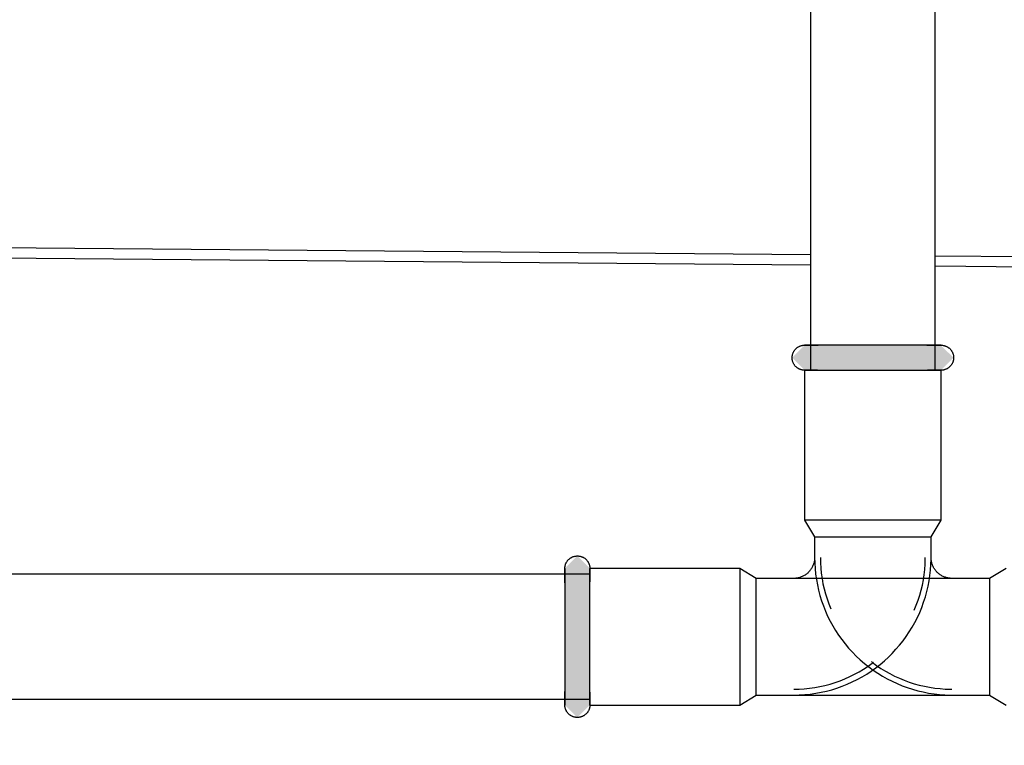
# Model space of a CAD drawing. Units: millimetres. Extents: x 3303 to 8926, y -174 to 2410.
# Drawn here: x 7277 to 7395, y 213 to 300 of the extents above; entities that cross this region are included whole.
import ezdxf

# ---------------------------------------------------------------- set-up
doc = ezdxf.new("R2010")
doc.units = ezdxf.units.MM
doc.layers.add('Part', color=7, linetype='Continuous', lineweight=25)
doc.layers.add('Text', color=7, linetype='Continuous', lineweight=25)
doc.styles.add('Arial', font='arial.ttf', dxfattribs={"height": 49.176647})
doc.styles.add('Avac Standard', font='arialnarrow2.ttf')
doc.dimstyles.new('Diagonal_-_2_5mm_Arial', dxfattribs={"dimtxt": 49.176647, "dimasz": 0.19685, "dimexe": 0.15748, "dimexo": 0.098425, "dimgap": 0.114829, "dimtad": 1, "dimdec": 0, "dimzin": 0, "dimdsep": 46, "dimtxsty": 'Arial', "dimblk1": 'OBLIQUE', "dimblk2": 'OBLIQUE', "dimsah": 1, "dimcen": 0.09, "dimdle": 0.15748, "dimazin": 0, "dimtfac": 1, "dimtdec": 0, "dimtix": 1, "dimtmove": 0, "dimatfit": 3, "dimfxl": 1, "dimtvp": 1, "dimtfill": 1, "dimtolj": 1, "dimtzin": 0, "dimarcsym": 2})

# ---------------------------------------------------------------- blocks, each defined once
blk = doc.blocks.new('_Oblique')
at = {"color": 0, "linetype": 'ByBlock', "lineweight": -2}
blk.add_line((-0.5, -0.5), (0.5, 0.5), dxfattribs=at)
blk = doc.blocks.new('*D51')
at = {"layer": 'Defpoints', "color": 0, "transparency": 16777216}
for p in [(7979.39, 387.61), (7079.39, 59.41), (7079.39, -148.66)]:
    blk.add_point(p, dxfattribs=at)
at = {"layer": 'Text', "color": 0, "lineweight": -2, "transparency": 16777216}
for p, q in [((7979.39, 362.61), (7979.39, -173.66)), ((7079.39, 34.41), (7079.39, -173.66)), ((7980.39, -148.66), (7078.39, -148.66))]:
    blk.add_line(p, q, dxfattribs=at)
at = {"layer": 'Text', "color": 0, "lineweight": -2, "transparency": 16777216, "xscale": 35, "yscale": 35, "zscale": 35, "rotation": 180}
blk.add_blockref('_Oblique', (7079.39, -148.66), dxfattribs=at)
at = {"layer": 'Text', "color": 0, "lineweight": -2, "transparency": 16777216, "xscale": 35, "yscale": 35, "zscale": 35}
blk.add_blockref('_Oblique', (7979.39, -148.66), dxfattribs=at)
at = {"layer": 'Text', "color": 0, "transparency": 16777216, "insert": (7529.39, -109.51), "char_height": 37.5, "width": 0.3407, "attachment_point": 5, "style": 'Avac Standard'}
blk.add_mtext('\\A1;900', dxfattribs=at)

msp = doc.modelspace()

# ---------------------------------------------------------------- hatches: boundary and pattern name
at = {"layer": 'Part'}
for points in [[(7381.51, 258.41), (7387.59, 258.41), (7389.09, 259.91), (7387.52, 261.41), (7371.19, 261.41), (7369.69, 259.91), (7371.19, 258.41), (7379.39, 258.41)], [(7343.89, 216.71), (7345.39, 218.21), (7345.39, 234.61), (7343.89, 236.11), (7342.39, 234.61), (7342.39, 218.21), (7343.14, 217.46)]]:
    msp.add_hatch(color=256, dxfattribs=at).paths.add_polyline_path(points, flags=0)

# ---------------------------------------------------------------- linework, layer by layer
for p, q in [((7371.89, 313.41), (7371.89, 258.41)), ((7386.89, 258.41), (7386.89, 313.41)), ((7371.89, 272.25), (7094.39, 274.63)), ((7094.39, 273.43), (7371.89, 271.05)), ((7771.89, 268.83), (7386.89, 272.12)), ((7386.89, 270.92), (7771.89, 267.63)), ((7369.72, 260.19), (7369.73, 260.25)), ((7369.73, 260.25), (7369.74, 260.31)), ((7369.74, 260.31), (7369.76, 260.37)), ((7369.76, 260.37), (7369.78, 260.42)), ((7369.78, 260.42), (7369.8, 260.48)), ((7369.8, 260.48), (7369.82, 260.53)), ((7369.82, 260.53), (7369.85, 260.59)), ((7369.85, 260.59), (7369.88, 260.64)), ((7369.88, 260.64), (7369.91, 260.69)), ((7369.91, 260.69), (7369.94, 260.74)), ((7369.94, 260.74), (7369.98, 260.79)), ((7369.98, 260.79), (7370.01, 260.84)), ((7370.01, 260.84), (7370.05, 260.89)), ((7370.05, 260.89), (7370.09, 260.93)), ((7370.09, 260.93), (7370.13, 260.97)), ((7370.13, 260.97), (7370.18, 261.02)), ((7370.18, 261.02), (7370.22, 261.06)), ((7370.22, 261.06), (7370.27, 261.09)), ((7370.27, 261.09), (7370.31, 261.13)), ((7370.31, 261.13), (7370.36, 261.16)), ((7370.36, 261.16), (7370.42, 261.2)), ((7370.42, 261.2), (7370.47, 261.23)), ((7370.47, 261.23), (7370.52, 261.25)), ((7370.52, 261.25), (7370.57, 261.28)), ((7370.57, 261.28), (7370.63, 261.3)), ((7370.63, 261.3), (7370.69, 261.32)), ((7370.69, 261.32), (7370.74, 261.34)), ((7370.74, 261.34), (7370.8, 261.36)), ((7370.8, 261.36), (7370.86, 261.37)), ((7370.86, 261.37), (7370.92, 261.39)), ((7370.92, 261.39), (7370.98, 261.4)), ((7370.98, 261.4), (7371.04, 261.4)), ((7371.04, 261.4), (7371.1, 261.41)), ((7371.1, 261.41), (7371.16, 261.41)), ((7371.16, 261.41), (7371.19, 261.41)), ((7371.2, 261.41), (7371.19, 261.41)), ((7371.19, 261.41), (7371.19, 261.41)), ((7371.19, 261.41), (7371.19, 261.41)), ((7371.19, 261.41), (7371.21, 261.41)), ((7371.23, 261.41), (7371.2, 261.41)), ((7371.21, 261.41), (7371.25, 261.41)), ((7371.27, 261.41), (7371.23, 261.41)), ((7371.25, 261.41), (7371.29, 261.41)), ((7371.32, 261.41), (7371.27, 261.41)), ((7371.29, 261.41), (7371.35, 261.41)), ((7371.39, 261.41), (7371.32, 261.41)), ((7371.35, 261.41), (7371.42, 261.41)), ((7371.47, 261.41), (7371.39, 261.41)), ((7371.42, 261.41), (7371.51, 261.41)), ((7371.56, 261.41), (7371.47, 261.41)), ((7371.51, 261.41), (7371.6, 261.41)), ((7371.66, 261.41), (7371.56, 261.41)), ((7371.6, 261.41), (7371.71, 261.41)), ((7371.78, 261.41), (7371.66, 261.41)), ((7371.71, 261.41), (7371.84, 261.41)), ((7371.91, 261.41), (7371.78, 261.41)), ((7371.84, 261.41), (7371.97, 261.41)), ((7372.05, 261.41), (7371.91, 261.41)), ((7371.97, 261.41), (7372.12, 261.41)), ((7372.2, 261.41), (7372.05, 261.41)), ((7372.12, 261.41), (7372.27, 261.41)), ((7372.36, 261.41), (7372.2, 261.41)), ((7372.27, 261.41), (7372.44, 261.41)), ((7372.54, 261.41), (7372.36, 261.41)), ((7372.44, 261.41), (7372.62, 261.41)), ((7372.72, 261.41), (7372.54, 261.41)), ((7372.62, 261.41), (7372.81, 261.41)), ((7372.92, 261.41), (7372.72, 261.41)), ((7373.13, 261.41), (7372.92, 261.41)), ((7373.34, 261.41), (7373.13, 261.41)), ((7373.57, 261.41), (7373.34, 261.41)), ((7373.8, 261.41), (7373.57, 261.41)), ((7374.05, 261.41), (7373.8, 261.41)), ((7374.3, 261.41), (7374.05, 261.41)), ((7374.56, 261.41), (7374.3, 261.41)), ((7374.83, 261.41), (7374.56, 261.41)), ((7375.11, 261.41), (7374.83, 261.41)), ((7375.39, 261.41), (7375.11, 261.41)), ((7375.68, 261.41), (7375.39, 261.41)), ((7375.98, 261.41), (7375.68, 261.41)), ((7376.28, 261.41), (7375.98, 261.41)), ((7376.58, 261.41), (7376.28, 261.41)), ((7376.89, 261.41), (7376.58, 261.41)), ((7377.21, 261.41), (7376.89, 261.41)), ((7377.53, 261.41), (7377.21, 261.41)), ((7377.85, 261.41), (7377.53, 261.41)), ((7378.17, 261.41), (7377.85, 261.41)), ((7378.49, 261.41), (7378.17, 261.41)), ((7378.82, 261.41), (7378.49, 261.41)), ((7379.15, 261.41), (7378.82, 261.41)), ((7379.48, 261.41), (7379.15, 261.41)), ((7379.8, 261.41), (7379.48, 261.41)), ((7380.13, 261.41), (7379.8, 261.41)), ((7380.46, 261.41), (7380.13, 261.41)), ((7380.78, 261.41), (7380.46, 261.41)), ((7381.1, 261.41), (7380.78, 261.41)), ((7381.42, 261.41), (7381.1, 261.41)), ((7381.74, 261.41), (7381.42, 261.41)), ((7382.05, 261.41), (7381.74, 261.41)), ((7382.36, 261.41), (7382.05, 261.41)), ((7382.66, 261.41), (7382.36, 261.41)), ((7382.96, 261.41), (7382.66, 261.41)), ((7383.25, 261.41), (7382.96, 261.41)), ((7383.54, 261.41), (7383.25, 261.41)), ((7383.82, 261.41), (7383.54, 261.41)), ((7384.09, 261.41), (7383.82, 261.41)), ((7384.36, 261.41), (7384.09, 261.41)), ((7384.61, 261.41), (7384.36, 261.41)), ((7384.86, 261.41), (7384.61, 261.41)), ((7385.1, 261.41), (7384.86, 261.41)), ((7385.33, 261.41), (7385.1, 261.41)), ((7385.55, 261.41), (7385.33, 261.41)), ((7385.76, 261.41), (7385.55, 261.41)), ((7385.97, 261.41), (7385.76, 261.41)), ((7385.86, 261.41), (7386.05, 261.41)), ((7386.16, 261.41), (7385.97, 261.41)), ((7386.05, 261.41), (7386.24, 261.41)), ((7386.34, 261.41), (7386.16, 261.41)), ((7386.24, 261.41), (7386.41, 261.41)), ((7386.5, 261.41), (7386.34, 261.41)), ((7386.41, 261.41), (7386.58, 261.41)), ((7386.66, 261.41), (7386.5, 261.41)), ((7386.58, 261.41), (7386.73, 261.41)), ((7386.81, 261.41), (7386.66, 261.41)), ((7386.73, 261.41), (7386.87, 261.41)), ((7386.94, 261.41), (7386.81, 261.41)), ((7386.87, 261.41), (7387, 261.41)), ((7387.06, 261.41), (7386.94, 261.41)), ((7387, 261.41), (7387.11, 261.41)), ((7387.17, 261.41), (7387.06, 261.41)), ((7387.11, 261.41), (7387.22, 261.41)), ((7387.27, 261.41), (7387.17, 261.41)), ((7387.22, 261.41), (7387.31, 261.41)), ((7387.35, 261.41), (7387.27, 261.41)), ((7387.31, 261.41), (7387.39, 261.41)), ((7387.42, 261.41), (7387.35, 261.41)), ((7387.39, 261.41), (7387.45, 261.41)), ((7387.48, 261.41), (7387.42, 261.41)), ((7387.45, 261.41), (7387.51, 261.41)), ((7387.53, 261.41), (7387.48, 261.41)), ((7387.51, 261.41), (7387.55, 261.41)), ((7387.56, 261.41), (7387.53, 261.41)), ((7387.55, 261.41), (7387.57, 261.41)), ((7387.58, 261.41), (7387.56, 261.41)), ((7387.57, 261.41), (7387.59, 261.41)), ((7387.59, 261.41), (7387.58, 261.41)), ((7387.59, 261.41), (7387.65, 261.41)), ((7387.59, 261.41), (7387.59, 261.41)), ((7387.65, 261.41), (7387.71, 261.41)), ((7387.71, 261.41), (7387.77, 261.4)), ((7387.77, 261.4), (7387.83, 261.39)), ((7387.83, 261.39), (7387.89, 261.38)), ((7387.89, 261.38), (7387.94, 261.37)), ((7387.94, 261.37), (7388, 261.35)), ((7388, 261.35), (7388.06, 261.33)), ((7388.06, 261.33), (7388.12, 261.31)), ((7388.12, 261.31), (7388.17, 261.29)), ((7388.17, 261.29), (7388.23, 261.27)), ((7388.23, 261.27), (7388.28, 261.24)), ((7388.28, 261.24), (7388.33, 261.21)), ((7388.33, 261.21), (7388.39, 261.18)), ((7388.39, 261.18), (7388.44, 261.15)), ((7388.44, 261.15), (7388.48, 261.11)), ((7388.48, 261.11), (7388.53, 261.08)), ((7388.53, 261.08), (7388.58, 261.04)), ((7388.58, 261.04), (7388.62, 261)), ((7388.62, 261), (7388.66, 260.96)), ((7388.66, 260.96), (7388.71, 260.91)), ((7388.71, 260.91), (7388.74, 260.87)), ((7388.74, 260.87), (7388.78, 260.82)), ((7388.78, 260.82), (7388.82, 260.77)), ((7388.82, 260.77), (7388.85, 260.72)), ((7388.85, 260.72), (7388.88, 260.67)), ((7388.88, 260.67), (7388.91, 260.62)), ((7388.91, 260.62), (7388.94, 260.56)), ((7388.94, 260.56), (7388.96, 260.51)), ((7388.96, 260.51), (7388.99, 260.45)), ((7388.99, 260.45), (7389.01, 260.4)), ((7389.01, 260.4), (7389.03, 260.34)), ((7389.03, 260.34), (7389.04, 260.28)), ((7389.04, 260.28), (7389.06, 260.22)), ((7369.69, 260.01), (7369.7, 260.07)), ((7369.69, 259.95), (7369.69, 260.01)), ((7369.69, 259.89), (7369.69, 259.95)), ((7369.69, 259.83), (7369.69, 259.89)), ((7369.69, 259.77), (7369.69, 259.83)), ((7369.7, 259.71), (7369.69, 259.77)), ((7369.7, 260.07), (7369.71, 260.13)), ((7369.71, 259.66), (7369.7, 259.71)), ((7369.71, 260.13), (7369.72, 260.19)), ((7369.72, 259.6), (7369.71, 259.66)), ((7369.74, 259.54), (7369.72, 259.6)), ((7369.75, 259.48), (7369.74, 259.54)), ((7369.77, 259.42), (7369.75, 259.48)), ((7369.79, 259.37), (7369.77, 259.42)), ((7369.81, 259.31), (7369.79, 259.37)), ((7369.84, 259.26), (7369.81, 259.31)), ((7369.87, 259.2), (7369.84, 259.26)), ((7369.89, 259.15), (7369.87, 259.2)), ((7369.93, 259.1), (7369.89, 259.15)), ((7369.96, 259.05), (7369.93, 259.1)), ((7388.84, 259.08), (7388.8, 259.03)), ((7388.87, 259.13), (7388.84, 259.08)), ((7388.9, 259.18), (7388.87, 259.13)), ((7388.93, 259.23), (7388.9, 259.18)), ((7388.95, 259.29), (7388.93, 259.23)), ((7388.98, 259.34), (7388.95, 259.29)), ((7389, 259.4), (7388.98, 259.34)), ((7389.02, 259.45), (7389, 259.4)), ((7389.03, 259.51), (7389.02, 259.45)), ((7389.05, 259.57), (7389.03, 259.51)), ((7389.06, 259.63), (7389.05, 259.57)), ((7389.06, 260.22), (7389.07, 260.17)), ((7389.07, 259.69), (7389.06, 259.63)), ((7389.07, 260.17), (7389.08, 260.11)), ((7389.08, 259.75), (7389.07, 259.69)), ((7389.08, 260.11), (7389.08, 260.05)), ((7389.08, 260.05), (7389.09, 259.99)), ((7389.09, 259.87), (7389.08, 259.81)), ((7389.08, 259.81), (7389.08, 259.75)), ((7389.09, 259.99), (7389.09, 259.93)), ((7389.09, 259.93), (7389.09, 259.87)), ((7369.99, 259), (7369.96, 259.05)), ((7370.03, 258.95), (7369.99, 259)), ((7370.07, 258.91), (7370.03, 258.95)), ((7370.11, 258.87), (7370.07, 258.91)), ((7370.16, 258.82), (7370.11, 258.87)), ((7370.2, 258.78), (7370.16, 258.82)), ((7370.25, 258.74), (7370.2, 258.78)), ((7370.29, 258.71), (7370.25, 258.74)), ((7370.34, 258.67), (7370.29, 258.71)), ((7370.39, 258.64), (7370.34, 258.67)), ((7370.44, 258.61), (7370.39, 258.64)), ((7370.5, 258.58), (7370.44, 258.61)), ((7370.55, 258.55), (7370.5, 258.58)), ((7370.6, 258.53), (7370.55, 258.55)), ((7370.66, 258.51), (7370.6, 258.53)), ((7370.72, 258.49), (7370.66, 258.51)), ((7370.77, 258.47), (7370.72, 258.49)), ((7370.83, 258.45), (7370.77, 258.47)), ((7370.89, 258.44), (7370.83, 258.45)), ((7370.95, 258.43), (7370.89, 258.44)), ((7371.01, 258.42), (7370.95, 258.43)), ((7371.07, 258.42), (7371.01, 258.42)), ((7371.13, 258.41), (7371.07, 258.42)), ((7371.19, 258.41), (7371.13, 258.41)), ((7371.19, 258.41), (7371.19, 240.41)), ((7371.19, 258.41), (7387.59, 258.41)), ((7371.19, 258.41), (7371.19, 258.41)), ((7371.19, 258.41), (7371.21, 258.41)), ((7371.2, 258.41), (7371.19, 258.41)), ((7371.19, 258.41), (7371.19, 258.41)), ((7371.23, 258.41), (7371.2, 258.41)), ((7371.21, 258.41), (7371.25, 258.41)), ((7371.27, 258.41), (7371.23, 258.41)), ((7371.25, 258.41), (7371.29, 258.41)), ((7371.32, 258.41), (7371.27, 258.41)), ((7371.29, 258.41), (7371.35, 258.41)), ((7371.39, 258.41), (7371.32, 258.41)), ((7371.35, 258.41), (7371.42, 258.41)), ((7371.47, 258.41), (7371.39, 258.41)), ((7371.42, 258.41), (7371.51, 258.41)), ((7371.56, 258.41), (7371.47, 258.41)), ((7371.51, 258.41), (7371.6, 258.41)), ((7371.66, 258.41), (7371.56, 258.41)), ((7371.6, 258.41), (7371.71, 258.41)), ((7371.78, 258.41), (7371.66, 258.41)), ((7371.71, 258.41), (7371.84, 258.41)), ((7371.91, 258.41), (7371.78, 258.41)), ((7371.84, 258.41), (7371.97, 258.41)), ((7372.05, 258.41), (7371.91, 258.41)), ((7371.97, 258.41), (7372.12, 258.41)), ((7372.2, 258.41), (7372.05, 258.41)), ((7372.12, 258.41), (7372.27, 258.41)), ((7372.36, 258.41), (7372.2, 258.41)), ((7372.27, 258.41), (7372.44, 258.41)), ((7372.54, 258.41), (7372.36, 258.41)), ((7372.44, 258.41), (7372.62, 258.41)), ((7372.72, 258.41), (7372.54, 258.41)), ((7372.62, 258.41), (7372.81, 258.41)), ((7372.81, 258.41), (7373.01, 258.41)), ((7373.01, 258.41), (7373.22, 258.41)), ((7373.22, 258.41), (7373.44, 258.41)), ((7373.44, 258.41), (7373.68, 258.41)), ((7373.68, 258.41), (7373.92, 258.41)), ((7373.92, 258.41), (7374.16, 258.41)), ((7374.16, 258.41), (7374.42, 258.41)), ((7374.42, 258.41), (7374.69, 258.41)), ((7374.69, 258.41), (7374.96, 258.41)), ((7374.96, 258.41), (7375.24, 258.41)), ((7375.24, 258.41), (7375.52, 258.41)), ((7375.52, 258.41), (7375.82, 258.41)), ((7375.82, 258.41), (7376.11, 258.41)), ((7376.11, 258.41), (7376.42, 258.41)), ((7376.42, 258.41), (7376.73, 258.41)), ((7376.73, 258.41), (7377.04, 258.41)), ((7377.04, 258.41), (7377.35, 258.41)), ((7377.35, 258.41), (7377.67, 258.41)), ((7377.67, 258.41), (7377.99, 258.41)), ((7377.99, 258.41), (7378.32, 258.41)), ((7378.32, 258.41), (7378.64, 258.41)), ((7378.64, 258.41), (7378.97, 258.41)), ((7378.97, 258.41), (7379.3, 258.41)), ((7379.3, 258.41), (7379.63, 258.41)), ((7379.63, 258.41), (7379.96, 258.41)), ((7379.96, 258.41), (7380.28, 258.41)), ((7380.28, 258.41), (7380.61, 258.41)), ((7380.61, 258.41), (7380.93, 258.41)), ((7380.93, 258.41), (7381.25, 258.41)), ((7381.25, 258.41), (7381.57, 258.41)), ((7381.57, 258.41), (7381.88, 258.41)), ((7381.88, 258.41), (7382.19, 258.41)), ((7382.19, 258.41), (7382.5, 258.41)), ((7382.5, 258.41), (7382.8, 258.41)), ((7382.8, 258.41), (7383.1, 258.41)), ((7383.1, 258.41), (7383.39, 258.41)), ((7383.39, 258.41), (7383.67, 258.41)), ((7383.67, 258.41), (7383.95, 258.41)), ((7383.95, 258.41), (7384.21, 258.41)), ((7384.21, 258.41), (7384.48, 258.41)), ((7384.48, 258.41), (7384.73, 258.41)), ((7384.73, 258.41), (7384.97, 258.41)), ((7384.97, 258.41), (7385.21, 258.41)), ((7385.21, 258.41), (7385.44, 258.41)), ((7385.44, 258.41), (7385.65, 258.41)), ((7385.65, 258.41), (7385.86, 258.41)), ((7385.86, 258.41), (7386.05, 258.41)), ((7386.16, 258.41), (7385.97, 258.41)), ((7386.05, 258.41), (7386.24, 258.41)), ((7386.34, 258.41), (7386.16, 258.41)), ((7386.24, 258.41), (7386.41, 258.41)), ((7386.5, 258.41), (7386.34, 258.41)), ((7386.41, 258.41), (7386.58, 258.41)), ((7386.66, 258.41), (7386.5, 258.41)), ((7386.58, 258.41), (7386.73, 258.41)), ((7386.81, 258.41), (7386.66, 258.41)), ((7386.73, 258.41), (7386.87, 258.41)), ((7386.94, 258.41), (7386.81, 258.41)), ((7386.87, 258.41), (7387, 258.41)), ((7387.06, 258.41), (7386.94, 258.41)), ((7387, 258.41), (7387.11, 258.41)), ((7387.17, 258.41), (7387.06, 258.41)), ((7387.11, 258.41), (7387.22, 258.41)), ((7387.27, 258.41), (7387.17, 258.41)), ((7387.22, 258.41), (7387.31, 258.41)), ((7387.35, 258.41), (7387.27, 258.41)), ((7387.31, 258.41), (7387.39, 258.41)), ((7387.42, 258.41), (7387.35, 258.41)), ((7387.39, 258.41), (7387.45, 258.41)), ((7387.48, 258.41), (7387.42, 258.41)), ((7387.45, 258.41), (7387.51, 258.41)), ((7387.53, 258.41), (7387.48, 258.41)), ((7387.51, 258.41), (7387.55, 258.41)), ((7387.56, 258.41), (7387.53, 258.41)), ((7387.55, 258.41), (7387.57, 258.41)), ((7387.58, 258.41), (7387.56, 258.41)), ((7387.57, 258.41), (7387.59, 258.41)), ((7387.59, 258.41), (7387.58, 258.41)), ((7387.59, 240.41), (7387.59, 258.41)), ((7387.59, 258.41), (7387.59, 258.41)), ((7387.62, 258.41), (7387.59, 258.41)), ((7387.68, 258.41), (7387.62, 258.41)), ((7387.74, 258.42), (7387.68, 258.41)), ((7387.8, 258.43), (7387.74, 258.42)), ((7387.86, 258.43), (7387.8, 258.43)), ((7387.92, 258.45), (7387.86, 258.43)), ((7387.98, 258.46), (7387.92, 258.45)), ((7388.03, 258.48), (7387.98, 258.46)), ((7388.09, 258.5), (7388.03, 258.48)), ((7388.15, 258.52), (7388.09, 258.5)), ((7388.2, 258.54), (7388.15, 258.52)), ((7388.26, 258.57), (7388.2, 258.54)), ((7388.31, 258.59), (7388.26, 258.57)), ((7388.36, 258.62), (7388.31, 258.59)), ((7388.41, 258.66), (7388.36, 258.62)), ((7388.46, 258.69), (7388.41, 258.66)), ((7388.51, 258.73), (7388.46, 258.69)), ((7388.56, 258.76), (7388.51, 258.73)), ((7388.6, 258.8), (7388.56, 258.76)), ((7388.65, 258.85), (7388.6, 258.8)), ((7388.69, 258.89), (7388.65, 258.85)), ((7388.73, 258.93), (7388.69, 258.89)), ((7388.76, 258.98), (7388.73, 258.93)), ((7388.8, 259.03), (7388.76, 258.98)), ((7387.59, 240.41), (7371.19, 240.41)), ((7371.19, 240.41), (7372.39, 238.41)), ((7383.49, 240.41), (7383.38, 240.41)), ((7386.39, 238.41), (7387.59, 240.41)), ((7372.39, 238.41), (7372.39, 235.91)), ((7372.39, 238.41), (7386.39, 238.41)), ((7372.39, 238.41), (7372.39, 235.91)), ((7372.39, 238.41), (7386.39, 238.41)), ((7386.39, 235.91), (7386.39, 238.41)), ((7386.39, 235.91), (7386.39, 238.41)), ((7342.59, 235.36), (7342.62, 235.41)), ((7342.62, 235.41), (7342.65, 235.46)), ((7342.65, 235.46), (7342.69, 235.51)), ((7342.69, 235.51), (7342.72, 235.55)), ((7342.72, 235.55), (7342.76, 235.6)), ((7342.76, 235.6), (7342.8, 235.64)), ((7342.8, 235.64), (7342.84, 235.69)), ((7342.84, 235.69), (7342.89, 235.73)), ((7342.89, 235.73), (7342.93, 235.77)), ((7342.93, 235.77), (7342.98, 235.8)), ((7342.98, 235.8), (7343.03, 235.84)), ((7343.03, 235.84), (7343.08, 235.87)), ((7343.08, 235.87), (7343.13, 235.9)), ((7343.13, 235.9), (7343.18, 235.93)), ((7343.18, 235.93), (7343.23, 235.96)), ((7343.23, 235.96), (7343.29, 235.99)), ((7343.29, 235.99), (7343.34, 236.01)), ((7343.34, 236.01), (7343.4, 236.03)), ((7343.4, 236.03), (7343.46, 236.05)), ((7343.46, 236.05), (7343.52, 236.06)), ((7343.52, 236.06), (7343.57, 236.08)), ((7343.57, 236.08), (7343.63, 236.09)), ((7343.63, 236.09), (7343.69, 236.1)), ((7343.69, 236.1), (7343.75, 236.1)), ((7343.75, 236.1), (7343.81, 236.11)), ((7343.81, 236.11), (7343.87, 236.11)), ((7343.87, 236.11), (7343.93, 236.11)), ((7343.93, 236.11), (7343.99, 236.11)), ((7343.99, 236.11), (7344.05, 236.1)), ((7344.05, 236.1), (7344.11, 236.09)), ((7344.11, 236.09), (7344.17, 236.08)), ((7344.17, 236.08), (7344.23, 236.07)), ((7344.23, 236.07), (7344.29, 236.06)), ((7344.29, 236.06), (7344.34, 236.04)), ((7344.34, 236.04), (7344.4, 236.02)), ((7344.4, 236.02), (7344.46, 236)), ((7344.46, 236), (7344.51, 235.97)), ((7344.51, 235.97), (7344.57, 235.95)), ((7344.57, 235.95), (7344.62, 235.92)), ((7344.62, 235.92), (7344.67, 235.89)), ((7344.67, 235.89), (7344.72, 235.86)), ((7344.72, 235.86), (7344.77, 235.82)), ((7344.77, 235.82), (7344.82, 235.79)), ((7344.82, 235.79), (7344.87, 235.75)), ((7344.87, 235.75), (7344.91, 235.71)), ((7344.91, 235.71), (7344.95, 235.67)), ((7344.95, 235.67), (7344.99, 235.62)), ((7344.99, 235.62), (7345.03, 235.58)), ((7345.03, 235.58), (7345.07, 235.53)), ((7345.07, 235.53), (7345.11, 235.48)), ((7345.11, 235.48), (7345.14, 235.43)), ((7345.14, 235.43), (7345.17, 235.38)), ((7372.34, 235.41), (7372.32, 235.32)), ((7372.36, 235.51), (7372.34, 235.41)), ((7372.37, 235.61), (7372.36, 235.51)), ((7372.38, 235.71), (7372.37, 235.61)), ((7372.39, 235.81), (7372.38, 235.71)), ((7372.39, 235.91), (7372.39, 235.81)), ((7372.39, 235.91), (7372.4, 235.25)), ((7373.09, 235.91), (7373.1, 235.28)), ((7385.67, 235.11), (7385.69, 235.74)), ((7385.69, 235.74), (7385.69, 235.91)), ((7386.37, 235.07), (7386.39, 235.73)), ((7386.39, 235.73), (7386.39, 235.91)), ((7386.39, 235.88), (7386.39, 235.91)), ((7386.39, 235.78), (7386.39, 235.88)), ((7386.4, 235.68), (7386.39, 235.78)), ((7386.41, 235.58), (7386.4, 235.68)), ((7386.42, 235.49), (7386.41, 235.58)), ((7386.44, 235.39), (7386.42, 235.49)), ((7342.39, 234.73), (7342.4, 234.79)), ((7342.39, 234.67), (7342.39, 234.73)), ((7342.39, 234.61), (7342.39, 234.67)), ((7342.39, 234.61), (7342.39, 234.6)), ((7342.39, 234.59), (7342.39, 234.61)), ((7342.39, 234.61), (7342.39, 234.61)), ((7342.39, 234.6), (7342.39, 234.58)), ((7342.39, 234.57), (7342.39, 234.59)), ((7342.39, 234.58), (7342.39, 234.55)), ((7342.39, 234.53), (7342.39, 234.57)), ((7342.39, 234.55), (7342.39, 234.51)), ((7342.39, 234.48), (7342.39, 234.53)), ((7342.39, 234.51), (7342.39, 234.45)), ((7342.39, 234.41), (7342.39, 234.48)), ((7342.39, 234.45), (7342.39, 234.38)), ((7342.39, 234.33), (7342.39, 234.41)), ((7342.39, 234.38), (7342.39, 234.29)), ((7342.39, 234.24), (7342.39, 234.33)), ((7342.39, 234.29), (7342.39, 234.19)), ((7342.39, 234.14), (7342.39, 234.24)), ((7342.4, 234.79), (7342.41, 234.85)), ((7342.41, 234.85), (7342.42, 234.91)), ((7342.42, 234.91), (7342.43, 234.97)), ((7342.43, 234.97), (7342.45, 235.02)), ((7342.45, 235.02), (7342.46, 235.08)), ((7342.46, 235.08), (7342.48, 235.14)), ((7342.48, 235.14), (7342.51, 235.19)), ((7342.51, 235.19), (7342.53, 235.25)), ((7342.53, 235.25), (7342.56, 235.3)), ((7342.56, 235.3), (7342.59, 235.36)), ((7345.17, 235.38), (7345.2, 235.33)), ((7345.2, 235.33), (7345.23, 235.28)), ((7345.23, 235.28), (7345.26, 235.22)), ((7345.26, 235.22), (7345.28, 235.17)), ((7345.28, 235.17), (7345.3, 235.11)), ((7345.3, 235.11), (7345.32, 235.06)), ((7345.32, 235.06), (7345.34, 235)), ((7345.34, 235), (7345.35, 234.94)), ((7345.35, 234.94), (7345.36, 234.88)), ((7345.36, 234.88), (7345.37, 234.82)), ((7345.37, 234.82), (7345.38, 234.76)), ((7345.38, 234.76), (7345.39, 234.7)), ((7345.39, 234.7), (7345.39, 234.64)), ((7345.39, 234.64), (7345.39, 234.61)), ((7363.39, 234.61), (7345.39, 234.61)), ((7345.39, 218.21), (7345.39, 234.61)), ((7345.39, 234.59), (7345.39, 234.61)), ((7345.39, 234.61), (7345.39, 234.61)), ((7345.39, 234.61), (7345.39, 234.6)), ((7345.39, 234.6), (7345.39, 234.58)), ((7345.39, 234.57), (7345.39, 234.59)), ((7345.39, 234.58), (7345.39, 234.55)), ((7345.39, 234.53), (7345.39, 234.57)), ((7345.39, 234.55), (7345.39, 234.51)), ((7345.39, 234.48), (7345.39, 234.53)), ((7345.39, 234.51), (7345.39, 234.45)), ((7345.39, 234.41), (7345.39, 234.48)), ((7345.39, 234.45), (7345.39, 234.38)), ((7345.39, 234.33), (7345.39, 234.41)), ((7345.39, 234.38), (7345.39, 234.29)), ((7345.39, 234.24), (7345.39, 234.33)), ((7345.39, 234.29), (7345.39, 234.19)), ((7345.39, 234.14), (7345.39, 234.24)), ((7363.39, 234.61), (7363.39, 218.21)), ((7365.39, 233.41), (7363.39, 234.61)), ((7371.77, 234.26), (7371.7, 234.19)), ((7371.83, 234.34), (7371.77, 234.26)), ((7371.89, 234.42), (7371.83, 234.34)), ((7371.95, 234.5), (7371.89, 234.42)), ((7372.01, 234.58), (7371.95, 234.5)), ((7372.06, 234.67), (7372.01, 234.58)), ((7372.11, 234.76), (7372.06, 234.67)), ((7372.15, 234.85), (7372.11, 234.76)), ((7372.19, 234.94), (7372.15, 234.85)), ((7372.23, 235.03), (7372.19, 234.94)), ((7372.26, 235.12), (7372.23, 235.03)), ((7372.29, 235.22), (7372.26, 235.12)), ((7372.32, 235.32), (7372.29, 235.22)), ((7372.4, 235.25), (7372.44, 234.59)), ((7372.44, 234.59), (7372.51, 233.93)), ((7373.1, 235.28), (7373.14, 234.65)), ((7373.14, 234.65), (7373.2, 234.02)), ((7385.55, 233.85), (7385.62, 234.48)), ((7385.62, 234.48), (7385.67, 235.11)), ((7386.25, 233.76), (7386.32, 234.41)), ((7386.32, 234.41), (7386.37, 235.07)), ((7386.47, 235.29), (7386.44, 235.39)), ((7386.49, 235.19), (7386.47, 235.29)), ((7386.52, 235.1), (7386.49, 235.19)), ((7386.56, 235), (7386.52, 235.1)), ((7386.6, 234.91), (7386.56, 235)), ((7386.64, 234.82), (7386.6, 234.91)), ((7386.68, 234.73), (7386.64, 234.82)), ((7386.73, 234.64), (7386.68, 234.73)), ((7386.78, 234.56), (7386.73, 234.64)), ((7386.84, 234.48), (7386.78, 234.56)), ((7386.9, 234.4), (7386.84, 234.48)), ((7386.96, 234.32), (7386.9, 234.4)), ((7387.03, 234.24), (7386.96, 234.32)), ((7387.09, 234.17), (7387.03, 234.24)), ((7395.39, 234.61), (7393.39, 233.41)), ((7345.39, 233.91), (7094.39, 233.91)), ((7342.39, 234.19), (7342.39, 234.08)), ((7342.39, 234.02), (7342.39, 234.14)), ((7342.39, 234.08), (7342.39, 233.96)), ((7342.39, 233.89), (7342.39, 234.02)), ((7342.39, 233.96), (7342.39, 233.83)), ((7342.39, 233.75), (7342.39, 233.89)), ((7342.39, 233.83), (7342.39, 233.68)), ((7342.39, 233.6), (7342.39, 233.75)), ((7342.39, 233.68), (7342.39, 233.53)), ((7342.39, 233.44), (7342.39, 233.6)), ((7342.39, 233.53), (7342.39, 233.36)), ((7342.39, 233.26), (7342.39, 233.44)), ((7342.39, 233.36), (7342.39, 233.18)), ((7342.39, 233.08), (7342.39, 233.26)), ((7342.39, 233.18), (7342.39, 232.99)), ((7342.39, 232.88), (7342.39, 233.08)), ((7345.39, 234.19), (7345.39, 234.08)), ((7345.39, 234.02), (7345.39, 234.14)), ((7345.39, 234.08), (7345.39, 233.96)), ((7345.39, 233.89), (7345.39, 234.02)), ((7345.39, 233.96), (7345.39, 233.83)), ((7345.39, 233.75), (7345.39, 233.89)), ((7345.39, 233.83), (7345.39, 233.68)), ((7345.39, 233.6), (7345.39, 233.75)), ((7345.39, 233.68), (7345.39, 233.53)), ((7345.39, 233.44), (7345.39, 233.6)), ((7345.39, 233.53), (7345.39, 233.36)), ((7345.39, 233.26), (7345.39, 233.44)), ((7345.39, 233.36), (7345.39, 233.18)), ((7345.39, 233.08), (7345.39, 233.26)), ((7345.39, 233.18), (7345.39, 232.99)), ((7345.39, 232.88), (7345.39, 233.08)), ((7393.39, 233.41), (7365.39, 233.41)), ((7365.39, 219.41), (7365.39, 233.41)), ((7369.89, 233.41), (7365.39, 233.41)), ((7365.39, 219.41), (7365.39, 233.41)), ((7369.92, 233.41), (7369.89, 233.41)), ((7370.02, 233.41), (7369.92, 233.41)), ((7370.12, 233.42), (7370.02, 233.41)), ((7370.21, 233.43), (7370.12, 233.42)), ((7370.31, 233.45), (7370.21, 233.43)), ((7370.41, 233.47), (7370.31, 233.45)), ((7370.51, 233.49), (7370.41, 233.47)), ((7370.61, 233.52), (7370.51, 233.49)), ((7370.7, 233.55), (7370.61, 233.52)), ((7370.79, 233.58), (7370.7, 233.55)), ((7370.89, 233.62), (7370.79, 233.58)), ((7370.98, 233.66), (7370.89, 233.62)), ((7371.07, 233.71), (7370.98, 233.66)), ((7371.15, 233.75), (7371.07, 233.71)), ((7371.24, 233.81), (7371.15, 233.75)), ((7371.32, 233.86), (7371.24, 233.81)), ((7371.4, 233.92), (7371.32, 233.86)), ((7371.48, 233.98), (7371.4, 233.92)), ((7371.56, 234.05), (7371.48, 233.98)), ((7371.63, 234.12), (7371.56, 234.05)), ((7371.7, 234.19), (7371.63, 234.12)), ((7372.51, 233.93), (7372.6, 233.28)), ((7372.6, 233.28), (7372.72, 232.63)), ((7373.2, 234.02), (7373.29, 233.39)), ((7373.29, 233.39), (7373.4, 232.77)), ((7385.34, 232.6), (7385.46, 233.22)), ((7385.46, 233.22), (7385.55, 233.85)), ((7386.02, 232.46), (7386.15, 233.11)), ((7386.15, 233.11), (7386.25, 233.76)), ((7387.17, 234.1), (7387.09, 234.17)), ((7387.24, 234.03), (7387.17, 234.1)), ((7387.32, 233.97), (7387.24, 234.03)), ((7387.4, 233.9), (7387.32, 233.97)), ((7387.48, 233.85), (7387.4, 233.9)), ((7387.56, 233.79), (7387.48, 233.85)), ((7387.65, 233.74), (7387.56, 233.79)), ((7387.73, 233.69), (7387.65, 233.74)), ((7387.82, 233.65), (7387.73, 233.69)), ((7387.91, 233.61), (7387.82, 233.65)), ((7388.01, 233.57), (7387.91, 233.61)), ((7388.1, 233.54), (7388.01, 233.57)), ((7388.2, 233.51), (7388.1, 233.54)), ((7388.29, 233.48), (7388.2, 233.51)), ((7388.39, 233.46), (7388.29, 233.48)), ((7388.49, 233.44), (7388.39, 233.46)), ((7388.59, 233.43), (7388.49, 233.44)), ((7388.69, 233.42), (7388.59, 233.43)), ((7388.79, 233.41), (7388.69, 233.42)), ((7388.89, 233.41), (7388.79, 233.41)), ((7393.39, 233.41), (7388.89, 233.41)), ((7393.39, 233.41), (7393.39, 219.41)), ((7393.39, 233.41), (7393.39, 219.41)), ((7342.39, 232.99), (7342.39, 232.79)), ((7342.39, 232.79), (7342.39, 232.58)), ((7342.39, 232.58), (7342.39, 232.35)), ((7342.39, 232.35), (7342.39, 232.12)), ((7342.39, 232.12), (7342.39, 231.88)), ((7342.39, 231.88), (7342.39, 231.63)), ((7345.39, 232.67), (7345.39, 232.88)), ((7345.39, 232.46), (7345.39, 232.67)), ((7345.39, 232.23), (7345.39, 232.46)), ((7345.39, 231.99), (7345.39, 232.23)), ((7345.39, 231.75), (7345.39, 231.99)), ((7372.72, 232.63), (7372.86, 231.99)), ((7372.86, 231.99), (7373.03, 231.35)), ((7373.4, 232.77), (7373.54, 232.15)), ((7373.54, 232.15), (7373.7, 231.54)), ((7385.03, 231.38), (7385.19, 231.99)), ((7385.19, 231.99), (7385.34, 232.6)), ((7385.87, 231.82), (7386.02, 232.46)), ((7342.39, 231.63), (7342.39, 231.38)), ((7342.39, 231.38), (7342.39, 231.11)), ((7342.39, 231.11), (7342.39, 230.84)), ((7342.39, 230.84), (7342.39, 230.56)), ((7345.39, 231.5), (7345.39, 231.75)), ((7345.39, 231.24), (7345.39, 231.5)), ((7345.39, 230.97), (7345.39, 231.24)), ((7345.39, 230.69), (7345.39, 230.97)), ((7345.39, 230.41), (7345.39, 230.69)), ((7373.03, 231.35), (7373.23, 230.72)), ((7373.23, 230.72), (7373.45, 230.1)), ((7373.7, 231.54), (7373.89, 230.94)), ((7373.89, 230.94), (7374.1, 230.34)), ((7384.61, 230.18), (7384.83, 230.78)), ((7384.83, 230.78), (7385.03, 231.38)), ((7385.49, 230.55), (7385.7, 231.18)), ((7385.7, 231.18), (7385.87, 231.82)), ((7342.39, 230.56), (7342.39, 230.28)), ((7342.39, 230.28), (7342.39, 229.98)), ((7342.39, 229.98), (7342.39, 229.68)), ((7342.39, 229.68), (7342.39, 229.38)), ((7345.39, 230.12), (7345.39, 230.41)), ((7345.39, 229.82), (7345.39, 230.12)), ((7345.39, 229.52), (7345.39, 229.82)), ((7345.39, 229.22), (7345.39, 229.52)), ((7373.45, 230.1), (7373.69, 229.48)), ((7373.69, 229.48), (7373.96, 228.88)), ((7374.1, 230.34), (7374.34, 229.76)), ((7384.37, 229.6), (7384.61, 230.18)), ((7385.02, 229.32), (7385.27, 229.93)), ((7385.27, 229.93), (7385.49, 230.55)), ((7342.39, 229.38), (7342.39, 229.07)), ((7342.39, 229.07), (7342.39, 228.76)), ((7342.39, 228.76), (7342.39, 228.45)), ((7342.39, 228.45), (7342.39, 228.13)), ((7345.39, 228.91), (7345.39, 229.22)), ((7345.39, 228.59), (7345.39, 228.91)), ((7345.39, 228.27), (7345.39, 228.59)), ((7373.96, 228.88), (7374.25, 228.29)), ((7384.44, 228.13), (7384.74, 228.72)), ((7384.74, 228.72), (7385.02, 229.32)), ((7342.39, 228.13), (7342.39, 227.8)), ((7342.39, 227.8), (7342.39, 227.48)), ((7342.39, 227.48), (7342.39, 227.15)), ((7342.39, 227.15), (7342.39, 226.83)), ((7345.39, 227.95), (7345.39, 228.27)), ((7345.39, 227.63), (7345.39, 227.95)), ((7345.39, 227.3), (7345.39, 227.63)), ((7345.39, 226.98), (7345.39, 227.3)), ((7374.25, 228.29), (7374.57, 227.71)), ((7374.57, 227.71), (7374.91, 227.15)), ((7374.91, 227.15), (7375.27, 226.59)), ((7383.77, 227), (7384.12, 227.56)), ((7384.12, 227.56), (7384.44, 228.13)), ((7342.39, 226.83), (7342.39, 226.5)), ((7342.39, 226.5), (7342.39, 226.17)), ((7342.39, 226.17), (7342.39, 225.84)), ((7345.39, 226.65), (7345.39, 226.98)), ((7345.39, 226.32), (7345.39, 226.65)), ((7345.39, 225.99), (7345.39, 226.32)), ((7345.39, 225.67), (7345.39, 225.99)), ((7375.27, 226.59), (7375.65, 226.06)), ((7375.65, 226.06), (7376.06, 225.54)), ((7383.02, 225.91), (7383.41, 226.45)), ((7383.41, 226.45), (7383.77, 227)), ((7342.39, 225.84), (7342.39, 225.52)), ((7342.39, 225.52), (7342.39, 225.19)), ((7342.39, 225.19), (7342.39, 224.87)), ((7342.39, 224.87), (7342.39, 224.55)), ((7345.39, 225.34), (7345.39, 225.67)), ((7345.39, 225.02), (7345.39, 225.34)), ((7345.39, 224.69), (7345.39, 225.02)), ((7376.06, 225.54), (7376.48, 225.03)), ((7376.48, 225.03), (7376.93, 224.54)), ((7381.72, 224.41), (7382.17, 224.9)), ((7382.17, 224.9), (7382.61, 225.4)), ((7382.61, 225.4), (7383.02, 225.91)), ((7342.39, 224.55), (7342.39, 224.23)), ((7342.39, 224.23), (7342.39, 223.91)), ((7342.39, 223.91), (7342.39, 223.6)), ((7342.39, 223.6), (7342.39, 223.3)), ((7345.39, 224.38), (7345.39, 224.69)), ((7345.39, 224.06), (7345.39, 224.38)), ((7345.39, 223.75), (7345.39, 224.06)), ((7345.39, 223.44), (7345.39, 223.75)), ((7376.93, 224.54), (7377.39, 224.07)), ((7377.39, 224.07), (7377.88, 223.62)), ((7377.88, 223.62), (7378.38, 223.19)), ((7380.77, 223.51), (7381.26, 223.95)), ((7381.26, 223.95), (7381.72, 224.41)), ((7342.39, 223.3), (7342.39, 223)), ((7342.39, 223), (7342.39, 222.7)), ((7342.39, 222.7), (7342.39, 222.41)), ((7342.39, 222.41), (7342.39, 222.13)), ((7345.39, 223.14), (7345.39, 223.44)), ((7345.39, 222.84), (7345.39, 223.14)), ((7345.39, 222.55), (7345.39, 222.84)), ((7345.39, 222.26), (7345.39, 222.55)), ((7377.74, 222.2), (7378.28, 222.52)), ((7378.28, 222.52), (7378.81, 222.87)), ((7378.38, 223.19), (7378.89, 222.78)), ((7378.81, 222.87), (7379.32, 223.24)), ((7378.89, 222.78), (7379.43, 222.39)), ((7379.2, 222.29), (7379.74, 222.68)), ((7379.22, 223.42), (7379.32, 223.34)), ((7379.32, 223.24), (7379.47, 223.35)), ((7379.32, 223.34), (7379.83, 222.97)), ((7379.43, 222.39), (7379.97, 222.03)), ((7379.74, 222.68), (7380.26, 223.08)), ((7379.83, 222.97), (7380.35, 222.61)), ((7380.26, 223.08), (7380.77, 223.51)), ((7380.35, 222.61), (7380.89, 222.28)), ((7342.39, 222.13), (7342.39, 221.85)), ((7342.39, 221.85), (7342.39, 221.58)), ((7342.39, 221.58), (7342.39, 221.32)), ((7342.39, 221.32), (7342.39, 221.07)), ((7345.39, 221.98), (7345.39, 222.26)), ((7345.39, 221.71), (7345.39, 221.98)), ((7345.39, 221.44), (7345.39, 221.71)), ((7345.39, 221.19), (7345.39, 221.44)), ((7375.45, 221.12), (7376.04, 221.36)), ((7376.04, 221.36), (7376.62, 221.62)), ((7376.62, 221.62), (7377.18, 221.9)), ((7376.92, 220.98), (7377.51, 221.27)), ((7377.18, 221.9), (7377.74, 222.2)), ((7377.51, 221.27), (7378.09, 221.59)), ((7378.09, 221.59), (7378.65, 221.93)), ((7378.65, 221.93), (7379.2, 222.29)), ((7379.97, 222.03), (7380.54, 221.68)), ((7380.54, 221.68), (7381.11, 221.36)), ((7380.89, 222.28), (7381.44, 221.98)), ((7381.11, 221.36), (7381.7, 221.06)), ((7381.44, 221.98), (7382, 221.69)), ((7382, 221.69), (7382.58, 221.42)), ((7382.58, 221.42), (7383.16, 221.18)), ((7342.39, 221.07), (7342.39, 220.83)), ((7342.39, 220.83), (7342.39, 220.59)), ((7342.39, 220.59), (7342.39, 220.36)), ((7342.39, 220.36), (7342.39, 220.15)), ((7342.39, 220.15), (7342.39, 219.94)), ((7345.39, 220.94), (7345.39, 221.19)), ((7345.39, 220.7), (7345.39, 220.94)), ((7345.39, 220.47), (7345.39, 220.7)), ((7345.39, 220.25), (7345.39, 220.47)), ((7345.39, 220.03), (7345.39, 220.25)), ((7345.39, 219.83), (7345.39, 220.03)), ((7369.89, 220.11), (7370.52, 220.12)), ((7370.52, 220.12), (7371.15, 220.16)), ((7371.15, 220.16), (7371.78, 220.22)), ((7371.78, 220.22), (7372.41, 220.31)), ((7372.41, 220.31), (7373.03, 220.43)), ((7373.03, 220.43), (7373.64, 220.56)), ((7373.64, 220.56), (7374.25, 220.73)), ((7373.81, 219.88), (7374.45, 220.05)), ((7374.25, 220.73), (7374.86, 220.91)), ((7374.45, 220.05), (7375.08, 220.25)), ((7374.86, 220.91), (7375.45, 221.12)), ((7375.08, 220.25), (7375.7, 220.47)), ((7375.7, 220.47), (7376.31, 220.71)), ((7376.31, 220.71), (7376.92, 220.98)), ((7381.7, 221.06), (7382.3, 220.78)), ((7382.3, 220.78), (7382.91, 220.53)), ((7382.91, 220.53), (7383.53, 220.3)), ((7383.16, 221.18), (7383.76, 220.97)), ((7383.53, 220.3), (7384.16, 220.1)), ((7383.76, 220.97), (7384.36, 220.77)), ((7384.16, 220.1), (7384.79, 219.93)), ((7384.36, 220.77), (7384.97, 220.6)), ((7384.97, 220.6), (7385.58, 220.46)), ((7385.58, 220.46), (7386.2, 220.34)), ((7386.2, 220.34), (7386.83, 220.25)), ((7386.83, 220.25), (7387.46, 220.18)), ((7387.46, 220.18), (7388.09, 220.13)), ((7388.09, 220.13), (7388.72, 220.11)), ((7388.72, 220.11), (7388.89, 220.11)), ((7094.39, 218.91), (7345.39, 218.91)), ((7342.39, 219.94), (7342.39, 219.74)), ((7342.39, 219.64), (7342.39, 219.83)), ((7342.39, 219.74), (7342.39, 219.56)), ((7342.39, 219.46), (7342.39, 219.64)), ((7342.39, 219.56), (7342.39, 219.38)), ((7342.39, 219.29), (7342.39, 219.46)), ((7342.39, 219.38), (7342.39, 219.22)), ((7342.39, 219.14), (7342.39, 219.29)), ((7342.39, 219.22), (7342.39, 219.07)), ((7342.39, 218.99), (7342.39, 219.14)), ((7342.39, 219.07), (7342.39, 218.93)), ((7342.39, 218.86), (7342.39, 218.99)), ((7342.39, 218.93), (7342.39, 218.8)), ((7342.39, 218.74), (7342.39, 218.86)), ((7345.39, 219.64), (7345.39, 219.83)), ((7345.39, 219.74), (7345.39, 219.56)), ((7345.39, 219.46), (7345.39, 219.64)), ((7345.39, 219.56), (7345.39, 219.38)), ((7345.39, 219.29), (7345.39, 219.46)), ((7345.39, 219.38), (7345.39, 219.22)), ((7345.39, 219.14), (7345.39, 219.29)), ((7345.39, 219.22), (7345.39, 219.07)), ((7345.39, 218.99), (7345.39, 219.14)), ((7345.39, 219.07), (7345.39, 218.93)), ((7345.39, 218.86), (7345.39, 218.99)), ((7345.39, 218.93), (7345.39, 218.8)), ((7345.39, 218.74), (7345.39, 218.86)), ((7363.39, 218.21), (7365.39, 219.41)), ((7363.39, 219.32), (7363.39, 219.31)), ((7365.39, 219.41), (7393.39, 219.41)), ((7365.39, 219.41), (7369.89, 219.41)), ((7369.89, 219.41), (7370.55, 219.42)), ((7370.55, 219.42), (7371.21, 219.46)), ((7371.21, 219.46), (7371.86, 219.53)), ((7371.86, 219.53), (7372.52, 219.62)), ((7372.52, 219.62), (7373.17, 219.74)), ((7373.17, 219.74), (7373.81, 219.88)), ((7384.79, 219.93), (7385.44, 219.78)), ((7385.44, 219.78), (7386.08, 219.65)), ((7386.08, 219.65), (7386.74, 219.55)), ((7386.74, 219.55), (7387.39, 219.48)), ((7387.39, 219.48), (7388.05, 219.43)), ((7388.05, 219.43), (7388.71, 219.41)), ((7388.71, 219.41), (7388.89, 219.41)), ((7388.89, 219.41), (7393.39, 219.41)), ((7393.39, 219.41), (7395.39, 218.21)), ((7342.39, 218.8), (7342.39, 218.68)), ((7342.39, 218.63), (7342.39, 218.74)), ((7342.39, 218.68), (7342.39, 218.58)), ((7342.39, 218.53), (7342.39, 218.63)), ((7342.39, 218.58), (7342.39, 218.49)), ((7342.39, 218.45), (7342.39, 218.53)), ((7342.39, 218.49), (7342.39, 218.41)), ((7342.39, 218.37), (7342.39, 218.45)), ((7342.39, 218.41), (7342.39, 218.35)), ((7342.39, 218.31), (7342.39, 218.37)), ((7342.39, 218.35), (7342.39, 218.29)), ((7342.39, 218.27), (7342.39, 218.31)), ((7342.39, 218.29), (7342.39, 218.25)), ((7342.39, 218.24), (7342.39, 218.27)), ((7342.39, 218.25), (7342.39, 218.23)), ((7342.39, 218.22), (7342.39, 218.24)), ((7342.39, 218.23), (7342.39, 218.21)), ((7342.39, 218.21), (7342.39, 218.22)), ((7342.39, 218.21), (7342.39, 218.21)), ((7342.39, 218.18), (7342.39, 218.21)), ((7342.39, 218.12), (7342.39, 218.18)), ((7342.4, 218.06), (7342.39, 218.12)), ((7342.4, 218), (7342.4, 218.06)), ((7342.41, 217.94), (7342.4, 218)), ((7342.43, 217.88), (7342.41, 217.94)), ((7342.44, 217.82), (7342.43, 217.88)), ((7342.46, 217.76), (7342.44, 217.82)), ((7342.48, 217.71), (7342.46, 217.76)), ((7342.5, 217.65), (7342.48, 217.71)), ((7345.29, 217.68), (7345.27, 217.63)), ((7345.31, 217.74), (7345.29, 217.68)), ((7345.33, 217.8), (7345.31, 217.74)), ((7345.35, 217.85), (7345.33, 217.8)), ((7345.36, 217.91), (7345.35, 217.85)), ((7345.37, 217.97), (7345.36, 217.91)), ((7345.38, 218.03), (7345.37, 217.97)), ((7345.39, 218.15), (7345.38, 218.09)), ((7345.38, 218.09), (7345.38, 218.03)), ((7345.39, 218.8), (7345.39, 218.68)), ((7345.39, 218.63), (7345.39, 218.74)), ((7345.39, 218.68), (7345.39, 218.58)), ((7345.39, 218.53), (7345.39, 218.63)), ((7345.39, 218.58), (7345.39, 218.49)), ((7345.39, 218.45), (7345.39, 218.53)), ((7345.39, 218.49), (7345.39, 218.41)), ((7345.39, 218.37), (7345.39, 218.45)), ((7345.39, 218.41), (7345.39, 218.35)), ((7345.39, 218.31), (7345.39, 218.37)), ((7345.39, 218.35), (7345.39, 218.29)), ((7345.39, 218.27), (7345.39, 218.31)), ((7345.39, 218.29), (7345.39, 218.25)), ((7345.39, 218.24), (7345.39, 218.27)), ((7345.39, 218.25), (7345.39, 218.23)), ((7345.39, 218.22), (7345.39, 218.24)), ((7345.39, 218.23), (7345.39, 218.21)), ((7345.39, 218.21), (7345.39, 218.22)), ((7345.39, 218.21), (7363.39, 218.21)), ((7345.39, 218.21), (7345.39, 218.15)), ((7345.39, 218.21), (7345.39, 218.21)), ((7342.52, 217.6), (7342.5, 217.65)), ((7342.55, 217.54), (7342.52, 217.6)), ((7342.57, 217.49), (7342.55, 217.54)), ((7342.6, 217.44), (7342.57, 217.49)), ((7342.64, 217.39), (7342.6, 217.44)), ((7342.67, 217.34), (7342.64, 217.39)), ((7342.7, 217.29), (7342.67, 217.34)), ((7342.74, 217.24), (7342.7, 217.29)), ((7342.78, 217.2), (7342.74, 217.24)), ((7342.82, 217.15), (7342.78, 217.2)), ((7342.87, 217.11), (7342.82, 217.15)), ((7342.91, 217.07), (7342.87, 217.11)), ((7342.96, 217.03), (7342.91, 217.07)), ((7343.01, 217), (7342.96, 217.03)), ((7343.05, 216.96), (7343.01, 217)), ((7343.11, 216.93), (7343.05, 216.96)), ((7343.16, 216.9), (7343.11, 216.93)), ((7343.21, 216.87), (7343.16, 216.9)), ((7343.26, 216.85), (7343.21, 216.87)), ((7343.32, 216.82), (7343.26, 216.85)), ((7343.38, 216.8), (7343.32, 216.82)), ((7343.43, 216.78), (7343.38, 216.8)), ((7343.49, 216.76), (7343.43, 216.78)), ((7343.55, 216.75), (7343.49, 216.76)), ((7343.61, 216.74), (7343.55, 216.75)), ((7343.67, 216.73), (7343.61, 216.74)), ((7343.72, 216.72), (7343.67, 216.73)), ((7343.78, 216.71), (7343.72, 216.72)), ((7343.84, 216.71), (7343.78, 216.71)), ((7343.9, 216.71), (7343.84, 216.71)), ((7343.96, 216.71), (7343.9, 216.71)), ((7344.02, 216.72), (7343.96, 216.71)), ((7344.08, 216.72), (7344.02, 216.72)), ((7344.14, 216.73), (7344.08, 216.72)), ((7344.2, 216.74), (7344.14, 216.73)), ((7344.26, 216.76), (7344.2, 216.74)), ((7344.32, 216.77), (7344.26, 216.76)), ((7344.38, 216.79), (7344.32, 216.77)), ((7344.43, 216.81), (7344.38, 216.79)), ((7344.49, 216.84), (7344.43, 216.81)), ((7344.54, 216.86), (7344.49, 216.84)), ((7344.6, 216.89), (7344.54, 216.86)), ((7344.65, 216.92), (7344.6, 216.89)), ((7344.7, 216.95), (7344.65, 216.92)), ((7344.75, 216.98), (7344.7, 216.95)), ((7344.8, 217.02), (7344.75, 216.98)), ((7344.84, 217.05), (7344.8, 217.02)), ((7344.89, 217.09), (7344.84, 217.05)), ((7344.93, 217.13), (7344.89, 217.09)), ((7344.98, 217.18), (7344.93, 217.13)), ((7345.02, 217.22), (7344.98, 217.18)), ((7345.05, 217.27), (7345.02, 217.22)), ((7345.09, 217.31), (7345.05, 217.27)), ((7345.13, 217.36), (7345.09, 217.31)), ((7345.16, 217.41), (7345.13, 217.36)), ((7345.19, 217.46), (7345.16, 217.41)), ((7345.22, 217.52), (7345.19, 217.46)), ((7345.25, 217.57), (7345.22, 217.52)), ((7345.27, 217.63), (7345.25, 217.57))]:
    msp.add_line(p, q, dxfattribs=at)

# ---------------------------------------------------------------- dimensions: what is measured, and where the dimension line sits
at = {"layer": 'Text'}
dim = msp.add_linear_dim(base=(7079.39, -148.66), p1=(7979.39, 387.61), p2=(7079.39, 59.41), dimstyle='Diagonal_-_2_5mm_Arial', override={"dimtxt": 37.5, "dimasz": 35, "dimexe": 25, "dimexo": 25, "dimgap": 20, "dimpost": '<>', "dimtxsty": 'Avac Standard', "dimdle": 1, "dimfxl": 1028.112398, "dimtfill": 0}, dxfattribs=at)
dim.commit()
dim.dimension.update_dxf_attribs({"geometry": '*D51', "text_midpoint": (7529.39, -109.51)})

doc.saveas('drawing.dxf')
